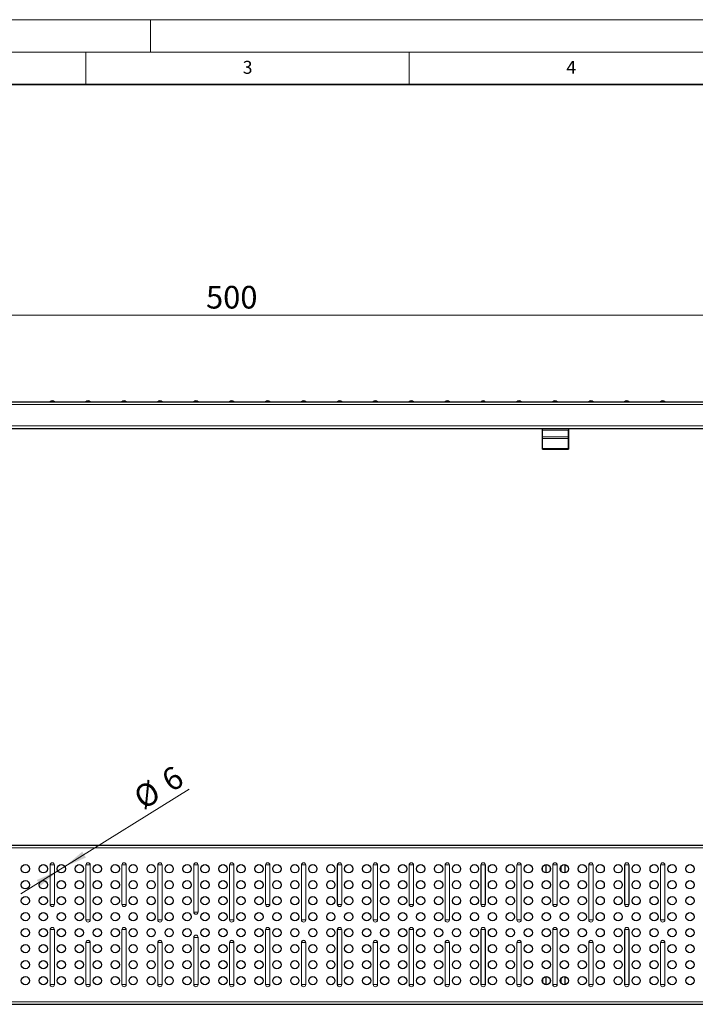
# Model space of a CAD drawing. Units: millimetres. Extents: x 0 to 420, y 0 to 297.
# Drawn here: x 105 to 209, y 145 to 297 of the extents above; entities that cross this region are included whole.
import ezdxf

# ---------------------------------------------------------------- set-up
doc = ezdxf.new("R2010")
doc.units = ezdxf.units.MM
doc.styles.add('SLDTEXTSTYLE0', font='TXT', dxfattribs={"width": 0.605})
doc.dimstyles.new('SLDDIMSTYLE0', dxfattribs={"dimtxt": 3.5, "dimasz": 3.5, "dimexe": 0, "dimexo": 0.0625, "dimgap": 0.875, "dimtad": 1, "dimlfac": 5, "dimrnd": 1e-09, "dimzin": 12, "dimdsep": 46, "dimtxsty": 'SLDTEXTSTYLE0', "dimsah": 1, "dimcen": 0.09, "dimadec": 0, "dimazin": 3, "dimtfac": 1, "dimtdec": 3, "dimtofl": 0, "dimtmove": 0, "dimatfit": 3, "dimfxl": 1, "dimfrac": 2, "dimtolj": 1, "dimtzin": 12, "dimarcsym": 0})
doc.dimstyles.new('SLDDIMSTYLE1', dxfattribs={"dimtxt": 3.5, "dimasz": 3.5, "dimexe": 0, "dimexo": 0.0625, "dimgap": 0.875, "dimtad": 1, "dimlfac": 5, "dimrnd": 1e-09, "dimzin": 12, "dimdsep": 46, "dimtxsty": 'SLDTEXTSTYLE0', "dimsah": 1, "dimcen": 0, "dimadec": 0, "dimazin": 3, "dimtfac": 1, "dimtdec": 3, "dimtmove": 0, "dimatfit": 3, "dimfxl": 1, "dimfrac": 2, "dimtolj": 1, "dimtzin": 12, "dimarcsym": 0})

# ---------------------------------------------------------------- blocks, each defined once
blk = doc.blocks.new('_D')
at = {"color": 7, "linetype": 'Continuous', "lineweight": 0}
for p, q in [((37.6, 238.18), (37.6, 252.34)), ((37.6, 251.34), (237.6, 251.34)), ((237.6, 238.18), (237.6, 252.34))]:
    blk.add_line(p, q, dxfattribs=at)
at = {"color": 7, "linetype": 'Continuous', "lineweight": 18}
for points in [[(37.6, 251.34), (41.1, 250.8), (41.1, 251.88)], [(237.6, 251.34), (234.1, 251.88), (234.1, 250.8)]]:
    blk.add_solid(points, dxfattribs=at)
at = {"color": 7, "linetype": 'Continuous', "lineweight": 18, "insert": (133.59, 255.85), "char_height": 3.5, "attachment_point": 1, "style": 'SLDTEXTSTYLE0'}
blk.add_mtext('500', dxfattribs=at)
blk = doc.blocks.new('_D_1')
at = {"color": 7, "linetype": 'Continuous', "lineweight": 0}
for p, q in [((111.77, 166.08), (131.01, 178.06)), ((111.77, 166.08), (110.69, 165.41)), ((110.69, 165.41), (104.98, 161.86))]:
    blk.add_line(p, q, dxfattribs=at)
at = {"color": 7, "linetype": 'Continuous', "lineweight": 18}
for points in [[(111.77, 166.08), (115.03, 167.48), (114.46, 168.39)], [(110.69, 165.41), (107.44, 164.02), (108.01, 163.11)]]:
    blk.add_solid(points, dxfattribs=at)
at = {"color": 7, "linetype": 'Continuous', "lineweight": 18, "char_height": 3.5, "attachment_point": 1, "rotation": 31.9025, "style": 'SLDTEXTSTYLE0'}
for s, insert in [('6', (126.36, 180.46)), ('%%c', (122.04, 177.76))]:
    blk.add_mtext(s, dxfattribs=dict(at, insert=insert))

msp = doc.modelspace()

# ---------------------------------------------------------------- linework, layer by layer
at = {"color": 7, "linetype": 'Continuous', "lineweight": 18}
for p, q in [((0, 297), (420, 297)), ((125, 292), (125, 297)), ((15, 292), (415, 292)), ((115, 292), (115, 287)), ((165, 292), (165, 287))]:
    msp.add_line(p, q, dxfattribs=at)
at = {"color": 7, "linetype": 'Continuous', "lineweight": 35}
msp.add_line((410, 287), (20, 287), dxfattribs=at)
at = {"color": 7, "linetype": 'Continuous', "lineweight": 25}
for p, q in [((37.6031, 237.9295), (237.6031, 237.9295)), ((37.6031, 233.8295), (237.6031, 233.8295)), ((185.6031, 233.7806), (185.6031, 233.8295)), ((185.6031, 233.5507), (185.6031, 233.7806)), ((185.6031, 232.5427), (185.6031, 233.5507)), ((189.6031, 233.8295), (189.6031, 230.9295)), ((189.6031, 233.7806), (189.6031, 233.8295)), ((189.6031, 233.7806), (189.6031, 233.5507)), ((189.6031, 232.5427), (189.6031, 233.5507)), ((185.6031, 232.2609), (185.6031, 232.5427)), ((185.6031, 230.7366), (185.6031, 232.2609)), ((189.6031, 232.2609), (189.6031, 232.5427)), ((189.6031, 230.7366), (189.6031, 232.2609)), ((185.6031, 230.6295), (185.6031, 230.7366)), ((185.6031, 230.6295), (189.6031, 230.6295)), ((189.6031, 230.9295), (189.6031, 230.6295)), ((189.6031, 230.6295), (189.6031, 230.7366)), ((189.6031, 230.6295), (189.6031, 230.6295)), ((37.6031, 169.3979), (237.6031, 169.3979)), ((185.6031, 165.4925), (185.6031, 166.0051)), ((186.1531, 165.1146), (186.1531, 166.383)), ((189.0531, 166.377), (189.0531, 165.1207)), ((185.6031, 148.7032), (185.6031, 148.1906)), ((186.1531, 147.8127), (186.1531, 149.0811)), ((189.0531, 149.0751), (189.0531, 147.8188)), ((37.6031, 144.7979), (237.6031, 144.7979))]:
    msp.add_line(p, q, dxfattribs=at)
at = {"color": 8, "linetype": 'Continuous', "lineweight": 18}
for p, q in [((37.6031, 237.5295), (237.6031, 237.5295)), ((109.4897, 237.9327), (110.1546, 237.9327)), ((115.0377, 237.9327), (115.7026, 237.9327)), ((120.5897, 237.9327), (121.2546, 237.9327)), ((126.1377, 237.9327), (126.8026, 237.9327)), ((131.6927, 237.9327), (132.3576, 237.9327)), ((132.3576, 237.9327), (132.3586, 237.9327)), ((137.2377, 237.9327), (137.9026, 237.9327)), ((142.7897, 237.9327), (143.4546, 237.9327)), ((148.3377, 237.9327), (149.0026, 237.9327)), ((153.8897, 237.9327), (154.5546, 237.9327)), ((159.4377, 237.9327), (160.1026, 237.9327)), ((164.9897, 237.9327), (165.6546, 237.9327)), ((170.5377, 237.9327), (171.2026, 237.9327)), ((176.0897, 237.9327), (176.7546, 237.9327)), ((181.6377, 237.9327), (182.3026, 237.9327)), ((187.1897, 237.9327), (187.8546, 237.9327)), ((192.7377, 237.9327), (193.4026, 237.9327)), ((198.2897, 237.9327), (198.9546, 237.9327)), ((203.8377, 237.9327), (204.5026, 237.9327)), ((37.6031, 234.2295), (237.6031, 234.2295)), ((185.6031, 233.7806), (189.6031, 233.7806)), ((189.6031, 233.5507), (185.6031, 233.5507)), ((185.6031, 232.5427), (189.6031, 232.5427)), ((185.6031, 232.2609), (189.6031, 232.2609)), ((185.6031, 230.7366), (189.6031, 230.7366)), ((189.6031, 230.9295), (189.6031, 230.9295)), ((37.6031, 168.9979), (237.6031, 168.9979)), ((109.4897, 166.3479), (109.4823, 166.3479)), ((109.4823, 160.2479), (109.4823, 166.3479)), ((110.1546, 166.3479), (109.4897, 166.3479)), ((109.4897, 166.3479), (109.4897, 160.2479)), ((110.1546, 160.2479), (110.1546, 166.3479)), ((110.1546, 166.3479), (110.162, 166.3479)), ((110.162, 166.3479), (110.162, 160.2479)), ((115.0377, 166.3479), (115.0303, 166.3479)), ((115.0303, 157.8479), (115.0303, 166.3479)), ((115.7026, 166.3479), (115.0377, 166.3479)), ((115.0377, 166.3479), (115.0377, 157.8479)), ((115.7026, 157.8479), (115.7026, 166.3479)), ((115.7026, 166.3479), (115.71, 166.3479)), ((115.71, 166.3479), (115.71, 157.8479)), ((120.5897, 166.3479), (120.5823, 166.3479)), ((120.5823, 160.2479), (120.5823, 166.3479)), ((121.2546, 166.3479), (120.5897, 166.3479)), ((120.5897, 166.3479), (120.5897, 160.2479)), ((121.2546, 160.2479), (121.2546, 166.3479)), ((121.2546, 166.3479), (121.262, 166.3479)), ((121.262, 166.3479), (121.262, 160.2479)), ((126.1377, 166.3479), (126.1303, 166.3479)), ((126.1303, 157.8479), (126.1303, 166.3479)), ((126.8026, 166.3479), (126.1377, 166.3479)), ((126.1377, 166.3479), (126.1377, 157.8479)), ((126.8026, 157.8479), (126.8026, 166.3479)), ((126.8026, 166.3479), (126.81, 166.3479)), ((126.81, 166.3479), (126.81, 157.8479)), ((131.6937, 166.3479), (131.6863, 166.3479)), ((131.6863, 159.0479), (131.6863, 166.3479)), ((132.3586, 166.3479), (131.6937, 166.3479)), ((131.6937, 166.3479), (131.6937, 159.0479)), ((132.3586, 159.0479), (132.3586, 166.3479)), ((132.3586, 166.3479), (132.366, 166.3479)), ((132.366, 166.3479), (132.366, 159.0479)), ((137.2377, 166.3479), (137.2303, 166.3479)), ((137.2303, 157.8479), (137.2303, 166.3479)), ((137.9026, 166.3479), (137.2377, 166.3479)), ((137.2377, 166.3479), (137.2377, 157.8479)), ((137.9026, 157.8479), (137.9026, 166.3479)), ((137.9026, 166.3479), (137.91, 166.3479)), ((137.91, 166.3479), (137.91, 157.8479)), ((142.7897, 166.3479), (142.7823, 166.3479)), ((142.7823, 160.2479), (142.7823, 166.3479)), ((143.4546, 166.3479), (142.7897, 166.3479)), ((142.7897, 166.3479), (142.7897, 160.2479)), ((143.4546, 160.2479), (143.4546, 166.3479)), ((143.4546, 166.3479), (143.462, 166.3479)), ((143.462, 166.3479), (143.462, 160.2479)), ((148.3377, 166.3479), (148.3303, 166.3479)), ((148.3303, 157.8479), (148.3303, 166.3479)), ((149.0026, 166.3479), (148.3377, 166.3479)), ((148.3377, 166.3479), (148.3377, 157.8479)), ((149.0026, 157.8479), (149.0026, 166.3479)), ((149.0026, 166.3479), (149.01, 166.3479)), ((149.01, 166.3479), (149.01, 157.8479)), ((153.8897, 166.3479), (153.8823, 166.3479)), ((153.8823, 160.2479), (153.8823, 166.3479)), ((154.5546, 166.3479), (153.8897, 166.3479)), ((153.8897, 166.3479), (153.8897, 160.2479)), ((154.5546, 160.2479), (154.5546, 166.3479)), ((154.5546, 166.3479), (154.562, 166.3479)), ((154.562, 166.3479), (154.562, 160.2479)), ((159.4377, 166.3479), (159.4303, 166.3479)), ((159.4303, 157.8479), (159.4303, 166.3479)), ((160.1026, 166.3479), (159.4377, 166.3479)), ((159.4377, 166.3479), (159.4377, 157.8479)), ((160.1026, 157.8479), (160.1026, 166.3479)), ((160.1026, 166.3479), (160.11, 166.3479)), ((160.11, 166.3479), (160.11, 157.8479)), ((164.9897, 166.3479), (164.9823, 166.3479)), ((164.9823, 160.2479), (164.9823, 166.3479)), ((165.6546, 166.3479), (164.9897, 166.3479)), ((164.9897, 166.3479), (164.9897, 160.2479)), ((165.6546, 160.2479), (165.6546, 166.3479)), ((165.6546, 166.3479), (165.662, 166.3479)), ((165.662, 166.3479), (165.662, 160.2479)), ((170.5377, 166.3479), (170.5303, 166.3479)), ((170.5303, 157.8479), (170.5303, 166.3479)), ((171.2026, 166.3479), (170.5377, 166.3479)), ((170.5377, 166.3479), (170.5377, 157.8479)), ((171.2026, 157.8479), (171.2026, 166.3479)), ((171.2026, 166.3479), (171.21, 166.3479)), ((171.21, 166.3479), (171.21, 157.8479)), ((176.0897, 166.3479), (176.0823, 166.3479)), ((176.0823, 160.2479), (176.0823, 166.3479)), ((176.7546, 166.3479), (176.0897, 166.3479)), ((176.0897, 166.3479), (176.0897, 160.2479)), ((176.7546, 160.2479), (176.7546, 166.3479)), ((176.7546, 166.3479), (176.762, 166.3479)), ((176.762, 166.3479), (176.762, 160.2479)), ((181.6377, 166.3479), (181.6303, 166.3479)), ((181.6303, 157.8479), (181.6303, 166.3479)), ((182.3026, 166.3479), (181.6377, 166.3479)), ((181.6377, 166.3479), (181.6377, 157.8479)), ((182.3026, 157.8479), (182.3026, 166.3479)), ((182.3026, 166.3479), (182.31, 166.3479)), ((182.31, 166.3479), (182.31, 157.8479)), ((186.7531, 166.0307), (186.7531, 165.4669)), ((187.1897, 166.3479), (187.1823, 166.3479)), ((187.1823, 160.2479), (187.1823, 166.3479)), ((187.8546, 166.3479), (187.1897, 166.3479)), ((187.1897, 166.3479), (187.1897, 160.2479)), ((187.8546, 160.2479), (187.8546, 166.3479)), ((187.8546, 166.3479), (187.862, 166.3479)), ((187.862, 166.3479), (187.862, 160.2479)), ((188.4531, 165.3665), (188.4531, 166.1311)), ((192.7377, 166.3479), (192.7303, 166.3479)), ((192.7303, 157.8479), (192.7303, 166.3479)), ((193.4026, 166.3479), (192.7377, 166.3479)), ((192.7377, 166.3479), (192.7377, 157.8479)), ((193.4026, 157.8479), (193.4026, 166.3479)), ((193.4026, 166.3479), (193.41, 166.3479)), ((193.41, 166.3479), (193.41, 157.8479)), ((198.2897, 166.3479), (198.2823, 166.3479)), ((198.2823, 160.2479), (198.2823, 166.3479)), ((198.9546, 166.3479), (198.2897, 166.3479)), ((198.2897, 166.3479), (198.2897, 160.2479)), ((198.9546, 160.2479), (198.9546, 166.3479)), ((198.9546, 166.3479), (198.962, 166.3479)), ((198.962, 166.3479), (198.962, 160.2479)), ((203.8377, 166.3479), (203.8303, 166.3479)), ((203.8303, 157.8479), (203.8303, 166.3479)), ((204.5026, 166.3479), (203.8377, 166.3479)), ((203.8377, 166.3479), (203.8377, 157.8479)), ((204.5026, 157.8479), (204.5026, 166.3479)), ((204.5026, 166.3479), (204.51, 166.3479)), ((204.51, 166.3479), (204.51, 157.8479)), ((109.4823, 160.2479), (109.4897, 160.2479)), ((110.1546, 160.2479), (109.4897, 160.2479)), ((110.162, 160.2479), (110.1546, 160.2479)), ((120.5823, 160.2479), (120.5897, 160.2479)), ((121.2546, 160.2479), (120.5897, 160.2479)), ((121.262, 160.2479), (121.2546, 160.2479)), ((142.7823, 160.2479), (142.7897, 160.2479)), ((143.4546, 160.2479), (142.7897, 160.2479)), ((143.462, 160.2479), (143.4546, 160.2479)), ((153.8823, 160.2479), (153.8897, 160.2479)), ((154.5546, 160.2479), (153.8897, 160.2479)), ((154.562, 160.2479), (154.5546, 160.2479)), ((164.9823, 160.2479), (164.9897, 160.2479)), ((165.6546, 160.2479), (164.9897, 160.2479)), ((165.662, 160.2479), (165.6546, 160.2479)), ((176.0823, 160.2479), (176.0897, 160.2479)), ((176.7546, 160.2479), (176.0897, 160.2479)), ((176.762, 160.2479), (176.7546, 160.2479)), ((187.1823, 160.2479), (187.1897, 160.2479)), ((187.8546, 160.2479), (187.1897, 160.2479)), ((187.862, 160.2479), (187.8546, 160.2479)), ((198.2823, 160.2479), (198.2897, 160.2479)), ((198.9546, 160.2479), (198.2897, 160.2479)), ((198.962, 160.2479), (198.9546, 160.2479)), ((131.6863, 159.0479), (131.6937, 159.0479)), ((132.3586, 159.0479), (131.6937, 159.0479)), ((132.366, 159.0479), (132.3586, 159.0479)), ((115.0303, 157.8479), (115.0377, 157.8479)), ((115.7026, 157.8479), (115.0377, 157.8479)), ((115.71, 157.8479), (115.7026, 157.8479)), ((126.1303, 157.8479), (126.1377, 157.8479)), ((126.8026, 157.8479), (126.1377, 157.8479)), ((126.81, 157.8479), (126.8026, 157.8479)), ((137.2303, 157.8479), (137.2377, 157.8479)), ((137.9026, 157.8479), (137.2377, 157.8479)), ((137.91, 157.8479), (137.9026, 157.8479)), ((148.3303, 157.8479), (148.3377, 157.8479)), ((149.0026, 157.8479), (148.3377, 157.8479)), ((149.01, 157.8479), (149.0026, 157.8479)), ((159.4303, 157.8479), (159.4377, 157.8479)), ((160.1026, 157.8479), (159.4377, 157.8479)), ((160.11, 157.8479), (160.1026, 157.8479)), ((170.5303, 157.8479), (170.5377, 157.8479)), ((171.2026, 157.8479), (170.5377, 157.8479)), ((171.21, 157.8479), (171.2026, 157.8479)), ((181.6303, 157.8479), (181.6377, 157.8479)), ((182.3026, 157.8479), (181.6377, 157.8479)), ((182.31, 157.8479), (182.3026, 157.8479)), ((192.7303, 157.8479), (192.7377, 157.8479)), ((193.4026, 157.8479), (192.7377, 157.8479)), ((193.41, 157.8479), (193.4026, 157.8479)), ((203.8303, 157.8479), (203.8377, 157.8479)), ((204.5026, 157.8479), (203.8377, 157.8479)), ((204.51, 157.8479), (204.5026, 157.8479)), ((109.4897, 156.3479), (109.4823, 156.3479)), ((109.4823, 147.8479), (109.4823, 156.3479)), ((110.1546, 156.3479), (109.4897, 156.3479)), ((109.4897, 156.3479), (109.4897, 147.8479)), ((110.1546, 147.8479), (110.1546, 156.3479)), ((110.1546, 156.3479), (110.162, 156.3479)), ((110.162, 156.3479), (110.162, 147.8479)), ((120.5897, 156.3479), (120.5823, 156.3479)), ((120.5823, 147.8479), (120.5823, 156.3479)), ((121.2546, 156.3479), (120.5897, 156.3479)), ((120.5897, 156.3479), (120.5897, 147.8479)), ((121.2546, 147.8479), (121.2546, 156.3479)), ((121.2546, 156.3479), (121.262, 156.3479)), ((121.262, 156.3479), (121.262, 147.8479)), ((142.7897, 156.3479), (142.7823, 156.3479)), ((142.7823, 147.8479), (142.7823, 156.3479)), ((143.4546, 156.3479), (142.7897, 156.3479)), ((142.7897, 156.3479), (142.7897, 147.8479)), ((143.4546, 147.8479), (143.4546, 156.3479)), ((143.4546, 156.3479), (143.462, 156.3479)), ((143.462, 156.3479), (143.462, 147.8479)), ((153.8897, 156.3479), (153.8823, 156.3479)), ((153.8823, 147.8479), (153.8823, 156.3479)), ((154.5546, 156.3479), (153.8897, 156.3479)), ((153.8897, 156.3479), (153.8897, 147.8479)), ((154.5546, 147.8479), (154.5546, 156.3479)), ((154.5546, 156.3479), (154.562, 156.3479)), ((154.562, 156.3479), (154.562, 147.8479)), ((164.9897, 156.3479), (164.9823, 156.3479)), ((164.9823, 147.8479), (164.9823, 156.3479)), ((165.6546, 156.3479), (164.9897, 156.3479)), ((164.9897, 156.3479), (164.9897, 147.8479)), ((165.6546, 147.8479), (165.6546, 156.3479)), ((165.6546, 156.3479), (165.662, 156.3479)), ((165.662, 156.3479), (165.662, 147.8479)), ((176.0897, 156.3479), (176.0823, 156.3479)), ((176.0823, 147.8479), (176.0823, 156.3479)), ((176.7546, 156.3479), (176.0897, 156.3479)), ((176.0897, 156.3479), (176.0897, 147.8479)), ((176.7546, 147.8479), (176.7546, 156.3479)), ((176.7546, 156.3479), (176.762, 156.3479)), ((176.762, 156.3479), (176.762, 147.8479)), ((187.1897, 156.3479), (187.1823, 156.3479)), ((187.1823, 147.8479), (187.1823, 156.3479)), ((187.8546, 156.3479), (187.1897, 156.3479)), ((187.1897, 156.3479), (187.1897, 147.8479)), ((187.8546, 147.8479), (187.8546, 156.3479)), ((187.8546, 156.3479), (187.862, 156.3479)), ((187.862, 156.3479), (187.862, 147.8479)), ((198.2897, 156.3479), (198.2823, 156.3479)), ((198.2823, 147.8479), (198.2823, 156.3479)), ((198.9546, 156.3479), (198.2897, 156.3479)), ((198.2897, 156.3479), (198.2897, 147.8479)), ((198.9546, 147.8479), (198.9546, 156.3479)), ((198.9546, 156.3479), (198.962, 156.3479)), ((198.962, 156.3479), (198.962, 147.8479)), ((115.0377, 154.3479), (115.0303, 154.3479)), ((115.0303, 147.8479), (115.0303, 154.3479)), ((115.7026, 154.3479), (115.0377, 154.3479)), ((115.0377, 154.3479), (115.0377, 147.8479)), ((115.7026, 147.8479), (115.7026, 154.3479)), ((115.7026, 154.3479), (115.71, 154.3479)), ((115.71, 154.3479), (115.71, 147.8479)), ((126.1377, 154.3479), (126.1303, 154.3479)), ((126.1303, 147.8479), (126.1303, 154.3479)), ((126.8026, 154.3479), (126.1377, 154.3479)), ((126.1377, 154.3479), (126.1377, 147.8479)), ((126.8026, 147.8479), (126.8026, 154.3479)), ((126.8026, 154.3479), (126.81, 154.3479)), ((126.81, 154.3479), (126.81, 147.8479)), ((131.6927, 155.1479), (131.6853, 155.1479)), ((131.6853, 147.8479), (131.6853, 155.1479)), ((132.3576, 155.1479), (131.6927, 155.1479)), ((131.6927, 155.1479), (131.6927, 147.8479)), ((132.3576, 147.8479), (132.3576, 155.1479)), ((132.3576, 155.1479), (132.365, 155.1479)), ((132.365, 155.1479), (132.365, 147.8479)), ((137.2377, 154.3479), (137.2303, 154.3479)), ((137.2303, 147.8479), (137.2303, 154.3479)), ((137.9026, 154.3479), (137.2377, 154.3479)), ((137.2377, 154.3479), (137.2377, 147.8479)), ((137.9026, 147.8479), (137.9026, 154.3479)), ((137.9026, 154.3479), (137.91, 154.3479)), ((137.91, 154.3479), (137.91, 147.8479)), ((148.3377, 154.3479), (148.3303, 154.3479)), ((148.3303, 147.8479), (148.3303, 154.3479)), ((149.0026, 154.3479), (148.3377, 154.3479)), ((148.3377, 154.3479), (148.3377, 147.8479)), ((149.0026, 147.8479), (149.0026, 154.3479)), ((149.0026, 154.3479), (149.01, 154.3479)), ((149.01, 154.3479), (149.01, 147.8479)), ((159.4377, 154.3479), (159.4303, 154.3479)), ((159.4303, 147.8479), (159.4303, 154.3479)), ((160.1026, 154.3479), (159.4377, 154.3479)), ((159.4377, 154.3479), (159.4377, 147.8479)), ((160.1026, 147.8479), (160.1026, 154.3479)), ((160.1026, 154.3479), (160.11, 154.3479)), ((160.11, 154.3479), (160.11, 147.8479)), ((170.5377, 154.3479), (170.5303, 154.3479)), ((170.5303, 147.8479), (170.5303, 154.3479)), ((171.2026, 154.3479), (170.5377, 154.3479)), ((170.5377, 154.3479), (170.5377, 147.8479)), ((171.2026, 147.8479), (171.2026, 154.3479)), ((171.2026, 154.3479), (171.21, 154.3479)), ((171.21, 154.3479), (171.21, 147.8479)), ((181.6377, 154.3479), (181.6303, 154.3479)), ((181.6303, 147.8479), (181.6303, 154.3479)), ((182.3026, 154.3479), (181.6377, 154.3479)), ((181.6377, 154.3479), (181.6377, 147.8479)), ((182.3026, 147.8479), (182.3026, 154.3479)), ((182.3026, 154.3479), (182.31, 154.3479)), ((182.31, 154.3479), (182.31, 147.8479)), ((192.7377, 154.3479), (192.7303, 154.3479)), ((192.7303, 147.8479), (192.7303, 154.3479)), ((193.4026, 154.3479), (192.7377, 154.3479)), ((192.7377, 154.3479), (192.7377, 147.8479)), ((193.4026, 147.8479), (193.4026, 154.3479)), ((193.4026, 154.3479), (193.41, 154.3479)), ((193.41, 154.3479), (193.41, 147.8479)), ((203.8377, 154.3479), (203.8303, 154.3479)), ((203.8303, 147.8479), (203.8303, 154.3479)), ((204.5026, 154.3479), (203.8377, 154.3479)), ((203.8377, 154.3479), (203.8377, 147.8479)), ((204.5026, 147.8479), (204.5026, 154.3479)), ((204.5026, 154.3479), (204.51, 154.3479)), ((204.51, 154.3479), (204.51, 147.8479)), ((109.4823, 147.8479), (109.4897, 147.8479)), ((110.1546, 147.8479), (109.4897, 147.8479)), ((110.162, 147.8479), (110.1546, 147.8479)), ((115.0303, 147.8479), (115.0377, 147.8479)), ((115.7026, 147.8479), (115.0377, 147.8479)), ((115.71, 147.8479), (115.7026, 147.8479)), ((120.5823, 147.8479), (120.5897, 147.8479)), ((121.2546, 147.8479), (120.5897, 147.8479)), ((121.262, 147.8479), (121.2546, 147.8479)), ((126.1303, 147.8479), (126.1377, 147.8479)), ((126.8026, 147.8479), (126.1377, 147.8479)), ((126.81, 147.8479), (126.8026, 147.8479)), ((131.6853, 147.8479), (131.6927, 147.8479)), ((132.3576, 147.8479), (131.6927, 147.8479)), ((132.365, 147.8479), (132.3576, 147.8479)), ((137.2303, 147.8479), (137.2377, 147.8479)), ((137.9026, 147.8479), (137.2377, 147.8479)), ((137.91, 147.8479), (137.9026, 147.8479)), ((142.7823, 147.8479), (142.7897, 147.8479)), ((143.4546, 147.8479), (142.7897, 147.8479)), ((143.462, 147.8479), (143.4546, 147.8479)), ((148.3303, 147.8479), (148.3377, 147.8479)), ((149.0026, 147.8479), (148.3377, 147.8479)), ((149.01, 147.8479), (149.0026, 147.8479)), ((153.8823, 147.8479), (153.8897, 147.8479)), ((154.5546, 147.8479), (153.8897, 147.8479)), ((154.562, 147.8479), (154.5546, 147.8479)), ((159.4303, 147.8479), (159.4377, 147.8479)), ((160.1026, 147.8479), (159.4377, 147.8479)), ((160.11, 147.8479), (160.1026, 147.8479)), ((164.9823, 147.8479), (164.9897, 147.8479)), ((165.6546, 147.8479), (164.9897, 147.8479)), ((165.662, 147.8479), (165.6546, 147.8479)), ((170.5303, 147.8479), (170.5377, 147.8479)), ((171.2026, 147.8479), (170.5377, 147.8479)), ((171.21, 147.8479), (171.2026, 147.8479)), ((176.0823, 147.8479), (176.0897, 147.8479)), ((176.7546, 147.8479), (176.0897, 147.8479)), ((176.762, 147.8479), (176.7546, 147.8479)), ((181.6303, 147.8479), (181.6377, 147.8479)), ((182.3026, 147.8479), (181.6377, 147.8479)), ((182.31, 147.8479), (182.3026, 147.8479)), ((186.7531, 148.7288), (186.7531, 148.165)), ((187.1823, 147.8479), (187.1897, 147.8479)), ((187.8546, 147.8479), (187.1897, 147.8479)), ((187.862, 147.8479), (187.8546, 147.8479)), ((188.4531, 148.0646), (188.4531, 148.8292)), ((192.7303, 147.8479), (192.7377, 147.8479)), ((193.4026, 147.8479), (192.7377, 147.8479)), ((193.41, 147.8479), (193.4026, 147.8479)), ((198.2823, 147.8479), (198.2897, 147.8479)), ((198.9546, 147.8479), (198.2897, 147.8479)), ((198.962, 147.8479), (198.9546, 147.8479)), ((203.8303, 147.8479), (203.8377, 147.8479)), ((204.5026, 147.8479), (203.8377, 147.8479)), ((204.51, 147.8479), (204.5026, 147.8479)), ((37.6031, 145.1979), (237.6031, 145.1979))]:
    msp.add_line(p, q, dxfattribs=at)
at = {"color": 7, "linetype": 'Continuous', "lineweight": 25}
for centre in [(105.6801, 165.7488), (108.4561, 165.7488), (111.2321, 165.7488), (114.0081, 165.7488), (116.7841, 165.7488), (119.5601, 165.7488), (122.3361, 165.7488), (125.1121, 165.7488), (127.8881, 165.7488), (130.6641, 165.7488), (133.4401, 165.7488), (136.2161, 165.7488), (138.9921, 165.7488), (141.7681, 165.7488), (144.5441, 165.7488), (147.3201, 165.7488), (150.0961, 165.7488), (152.8721, 165.7488), (155.6481, 165.7488), (158.4241, 165.7488), (161.2001, 165.7488), (163.9761, 165.7488), (166.7521, 165.7488), (169.5281, 165.7488), (172.3041, 165.7488), (175.0801, 165.7488), (177.8561, 165.7488), (180.6321, 165.7488), (183.4081, 165.7488), (186.1841, 165.7488), (188.9601, 165.7488), (191.7361, 165.7488), (194.5121, 165.7488), (197.2881, 165.7488), (200.0641, 165.7488), (202.8401, 165.7488), (205.6161, 165.7488), (208.3921, 165.7488), (105.6801, 163.2771), (108.4561, 163.2771), (111.2321, 163.2771), (114.0081, 163.2771), (116.7841, 163.2771), (119.5601, 163.2771), (122.3361, 163.2771), (125.1121, 163.2771), (127.8881, 163.2771), (130.6641, 163.2771), (133.4401, 163.2771), (136.2161, 163.2771), (138.9921, 163.2771), (141.7681, 163.2771), (144.5441, 163.2771), (147.3201, 163.2771), (150.0961, 163.2771), (152.8721, 163.2771), (155.6481, 163.2771), (158.4241, 163.2771), (161.2001, 163.2771), (163.9761, 163.2771), (166.7521, 163.2771), (169.5281, 163.2771), (172.3041, 163.2771), (175.0801, 163.2771), (177.8561, 163.2771), (180.6321, 163.2771), (183.4081, 163.2771), (186.1841, 163.2771), (188.9601, 163.2771), (191.7361, 163.2771), (194.5121, 163.2771), (197.2881, 163.2771), (200.0641, 163.2771), (202.8401, 163.2771), (205.6161, 163.2771), (208.3921, 163.2771), (105.6801, 160.8054), (108.4561, 160.8054), (111.2321, 160.8054), (114.0081, 160.8054), (116.7841, 160.8054), (119.5601, 160.8054), (122.3361, 160.8054), (125.1121, 160.8054), (127.8881, 160.8054), (130.6641, 160.8054), (133.4401, 160.8054), (136.2161, 160.8054), (138.9921, 160.8054), (141.7681, 160.8054), (144.5441, 160.8054), (147.3201, 160.8054), (150.0961, 160.8054), (152.8721, 160.8054), (155.6481, 160.8054), (158.4241, 160.8054), (161.2001, 160.8054), (163.9761, 160.8054), (166.7521, 160.8054), (169.5281, 160.8054), (172.3041, 160.8054), (175.0801, 160.8054), (177.8561, 160.8054), (180.6321, 160.8054), (183.4081, 160.8054), (186.1841, 160.8054), (188.9601, 160.8054), (191.7361, 160.8054), (194.5121, 160.8054), (197.2881, 160.8054), (200.0641, 160.8054), (202.8401, 160.8054), (205.6161, 160.8054), (208.3921, 160.8054), (105.6801, 158.3337), (108.4561, 158.3337), (111.2321, 158.3337), (114.0081, 158.3337), (116.7841, 158.3337), (119.5601, 158.3337), (122.3361, 158.3337), (125.1121, 158.3337), (127.8881, 158.3337), (130.6641, 158.3337), (133.4401, 158.3337), (136.2161, 158.3337), (138.9921, 158.3337), (141.7681, 158.3337), (144.5441, 158.3337), (147.3201, 158.3337), (150.0961, 158.3337), (152.8721, 158.3337), (155.6481, 158.3337), (158.4241, 158.3337), (161.2001, 158.3337), (163.9761, 158.3337), (166.7521, 158.3337), (169.5281, 158.3337), (172.3041, 158.3337), (175.0801, 158.3337), (177.8561, 158.3337), (180.6321, 158.3337), (183.4081, 158.3337), (186.1841, 158.3337), (188.9601, 158.3337), (191.7361, 158.3337), (194.5121, 158.3337), (197.2881, 158.3337), (200.0641, 158.3337), (202.8401, 158.3337), (205.6161, 158.3337), (208.3921, 158.3337), (105.6801, 155.862), (108.4561, 155.862), (111.2321, 155.862), (114.0081, 155.862), (116.7841, 155.862), (119.5601, 155.862), (122.3361, 155.862), (125.1121, 155.862), (127.8881, 155.862), (130.6641, 155.862), (133.4401, 155.862), (136.2161, 155.862), (138.9921, 155.862), (141.7681, 155.862), (144.5441, 155.862), (147.3201, 155.862), (150.0961, 155.862), (152.8721, 155.862), (155.6481, 155.862), (158.4241, 155.862), (161.2001, 155.862), (163.9761, 155.862), (166.7521, 155.862), (169.5281, 155.862), (172.3041, 155.862), (175.0801, 155.862), (177.8561, 155.862), (180.6321, 155.862), (183.4081, 155.862), (186.1841, 155.862), (188.9601, 155.862), (191.7361, 155.862), (194.5121, 155.862), (197.2881, 155.862), (200.0641, 155.862), (202.8401, 155.862), (205.6161, 155.862), (208.3921, 155.862), (105.6801, 153.3903), (108.4561, 153.3903), (111.2321, 153.3903), (114.0081, 153.3903), (116.7841, 153.3903), (119.5601, 153.3903), (122.3361, 153.3903), (125.1121, 153.3903), (127.8881, 153.3903), (130.6641, 153.3903), (133.4401, 153.3903), (136.2161, 153.3903), (138.9921, 153.3903), (141.7681, 153.3903), (144.5441, 153.3903), (147.3201, 153.3903), (150.0961, 153.3903), (152.8721, 153.3903), (155.6481, 153.3903), (158.4241, 153.3903), (161.2001, 153.3903), (163.9761, 153.3903), (166.7521, 153.3903), (169.5281, 153.3903), (172.3041, 153.3903), (175.0801, 153.3903), (177.8561, 153.3903), (180.6321, 153.3903), (183.4081, 153.3903), (186.1841, 153.3903), (188.9601, 153.3903), (191.7361, 153.3903), (194.5121, 153.3903), (197.2881, 153.3903), (200.0641, 153.3903), (202.8401, 153.3903), (205.6161, 153.3903), (208.3921, 153.3903), (105.6801, 150.9186), (108.4561, 150.9186), (111.2321, 150.9186), (114.0081, 150.9186), (116.7841, 150.9186), (119.5601, 150.9186), (122.3361, 150.9186), (125.1121, 150.9186), (127.8881, 150.9186), (130.6641, 150.9186), (133.4401, 150.9186), (136.2161, 150.9186), (138.9921, 150.9186), (141.7681, 150.9186), (144.5441, 150.9186), (147.3201, 150.9186), (150.0961, 150.9186), (152.8721, 150.9186), (155.6481, 150.9186), (158.4241, 150.9186), (161.2001, 150.9186), (163.9761, 150.9186), (166.7521, 150.9186), (169.5281, 150.9186), (172.3041, 150.9186), (175.0801, 150.9186), (177.8561, 150.9186), (180.6321, 150.9186), (183.4081, 150.9186), (186.1841, 150.9186), (188.9601, 150.9186), (191.7361, 150.9186), (194.5121, 150.9186), (197.2881, 150.9186), (200.0641, 150.9186), (202.8401, 150.9186), (205.6161, 150.9186), (208.3921, 150.9186), (105.6801, 148.4469), (108.4561, 148.4469), (111.2321, 148.4469), (114.0081, 148.4469), (116.7841, 148.4469), (119.5601, 148.4469), (122.3361, 148.4469), (125.1121, 148.4469), (127.8881, 148.4469), (130.6641, 148.4469), (133.4401, 148.4469), (136.2161, 148.4469), (138.9921, 148.4469), (141.7681, 148.4469), (144.5441, 148.4469), (147.3201, 148.4469), (150.0961, 148.4469), (152.8721, 148.4469), (155.6481, 148.4469), (158.4241, 148.4469), (161.2001, 148.4469), (163.9761, 148.4469), (166.7521, 148.4469), (169.5281, 148.4469), (172.3041, 148.4469), (175.0801, 148.4469), (177.8561, 148.4469), (180.6321, 148.4469), (183.4081, 148.4469), (186.1841, 148.4469), (188.9601, 148.4469), (191.7361, 148.4469), (194.5121, 148.4469), (197.2881, 148.4469), (200.0641, 148.4469), (202.8401, 148.4469), (205.6161, 148.4469), (208.3921, 148.4469)]:
    msp.add_circle(centre, 0.635, dxfattribs=at)
for centre, radius, start, end in [((109.4823, 237.9395), 0.01, 270, 317.630201), ((109.8221, 237.6295), 0.45, 42.369799, 137.630201), ((110.162, 237.9395), 0.01, 222.369799, 270), ((115.0303, 237.9395), 0.01, 270, 317.630201), ((115.3701, 237.6295), 0.45, 42.369799, 137.630201), ((115.71, 237.9395), 0.01, 222.369799, 270), ((120.5823, 237.9395), 0.01, 270, 317.630201), ((120.9221, 237.6295), 0.45, 42.369799, 137.630201), ((121.262, 237.9395), 0.01, 222.369799, 270), ((126.1303, 237.9395), 0.01, 270, 317.630201), ((126.4701, 237.6295), 0.45, 42.369799, 137.630201), ((126.81, 237.9395), 0.01, 222.369799, 270), ((131.6853, 237.9395), 0.01, 270, 317.630201), ((132.0251, 237.6295), 0.45, 42.369799, 137.630201), ((132.0261, 237.6295), 0.45, 42.369799, 90), ((132.365, 237.9395), 0.01, 222.369799, 270), ((132.366, 237.9395), 0.01, 222.369799, 270), ((137.2303, 237.9395), 0.01, 270, 317.630201), ((137.5701, 237.6295), 0.45, 42.369799, 137.630201), ((137.91, 237.9395), 0.01, 222.369799, 270), ((142.7823, 237.9395), 0.01, 270, 317.630201), ((143.1221, 237.6295), 0.45, 42.369799, 137.630201), ((143.462, 237.9395), 0.01, 222.369799, 270), ((148.3303, 237.9395), 0.01, 270, 317.630201), ((148.6701, 237.6295), 0.45, 42.369799, 137.630201), ((149.01, 237.9395), 0.01, 222.369799, 270), ((153.8823, 237.9395), 0.01, 270, 317.630201), ((154.2221, 237.6295), 0.45, 42.369799, 137.630201), ((154.562, 237.9395), 0.01, 222.369799, 270), ((159.4303, 237.9395), 0.01, 270, 317.630201), ((159.7701, 237.6295), 0.45, 42.369799, 137.630201), ((160.11, 237.9395), 0.01, 222.369799, 270), ((164.9823, 237.9395), 0.01, 270, 317.630201), ((165.3221, 237.6295), 0.45, 42.369799, 137.630201), ((165.662, 237.9395), 0.01, 222.369799, 270), ((170.5303, 237.9395), 0.01, 270, 317.630201), ((170.8701, 237.6295), 0.45, 42.369799, 137.630201), ((171.21, 237.9395), 0.01, 222.369799, 270), ((176.0823, 237.9395), 0.01, 270, 317.630201), ((176.4221, 237.6295), 0.45, 42.369799, 137.630201), ((176.762, 237.9395), 0.01, 222.369799, 270), ((181.6303, 237.9395), 0.01, 270, 317.630201), ((181.9701, 237.6295), 0.45, 42.369799, 137.630201), ((182.31, 237.9395), 0.01, 222.369799, 270), ((187.1823, 237.9395), 0.01, 270, 317.630201), ((187.5221, 237.6295), 0.45, 42.369799, 137.630201), ((187.862, 237.9395), 0.01, 222.369799, 270), ((192.7303, 237.9395), 0.01, 270, 317.630201), ((193.0701, 237.6295), 0.45, 42.369799, 137.630201), ((193.41, 237.9395), 0.01, 222.369799, 270), ((198.2823, 237.9395), 0.01, 270, 317.630201), ((198.6221, 237.6295), 0.45, 42.369799, 137.630201), ((198.962, 237.9395), 0.01, 222.369799, 270), ((203.8303, 237.9395), 0.01, 270, 317.630201), ((204.1701, 237.6295), 0.45, 42.369799, 137.630201), ((204.51, 237.9395), 0.01, 222.369799, 270)]:
    msp.add_arc(centre, radius, start, end, dxfattribs=at)
at = {"color": 8, "linetype": 'Continuous', "lineweight": 18}
for centre, radius, start, end in [((109.8221, 166.3479), 0.3399, 0, 180), ((109.8221, 166.3479), 0.3325, 0, 180), ((115.3701, 166.3479), 0.3399, 0, 180), ((115.3701, 166.3479), 0.3325, 0, 180), ((120.9221, 166.3479), 0.3399, 0, 180), ((120.9221, 166.3479), 0.3325, 0, 180), ((126.4701, 166.3479), 0.3399, 0, 180), ((126.4701, 166.3479), 0.3325, 0, 180), ((132.0261, 166.3479), 0.3399, 0, 180), ((132.0261, 166.3479), 0.3325, 0, 180), ((137.5701, 166.3479), 0.3399, 0, 180), ((137.5701, 166.3479), 0.3325, 0, 180), ((143.1221, 166.3479), 0.3399, 0, 180), ((143.1221, 166.3479), 0.3325, 0, 180), ((148.6701, 166.3479), 0.3399, 0, 180), ((148.6701, 166.3479), 0.3325, 0, 180), ((154.2221, 166.3479), 0.3399, 0, 180), ((154.2221, 166.3479), 0.3325, 0, 180), ((159.7701, 166.3479), 0.3399, 0, 180), ((159.7701, 166.3479), 0.3325, 0, 180), ((165.3221, 166.3479), 0.3399, 0, 180), ((165.3221, 166.3479), 0.3325, 0, 180), ((170.8701, 166.3479), 0.3399, 0, 180), ((170.8701, 166.3479), 0.3325, 0, 180), ((176.4221, 166.3479), 0.3399, 0, 180), ((176.4221, 166.3479), 0.3325, 0, 180), ((181.9701, 166.3479), 0.3399, 0, 180), ((181.9701, 166.3479), 0.3325, 0, 180), ((187.5221, 166.3479), 0.3399, 0, 180), ((187.5221, 166.3479), 0.3325, 0, 180), ((193.0701, 166.3479), 0.3399, 0, 180), ((193.0701, 166.3479), 0.3325, 0, 180), ((198.6221, 166.3479), 0.3399, 0, 180), ((198.6221, 166.3479), 0.3325, 0, 180), ((204.1701, 166.3479), 0.3399, 0, 180), ((204.1701, 166.3479), 0.3325, 0, 180), ((109.8221, 160.2479), 0.3399, 180, 0), ((109.8221, 160.2479), 0.3325, 180, 0), ((120.9221, 160.2479), 0.3399, 180, 0), ((120.9221, 160.2479), 0.3325, 180, 0), ((143.1221, 160.2479), 0.3399, 180, 0), ((143.1221, 160.2479), 0.3325, 180, 0), ((154.2221, 160.2479), 0.3399, 180, 0), ((154.2221, 160.2479), 0.3325, 180, 0), ((165.3221, 160.2479), 0.3399, 180, 0), ((165.3221, 160.2479), 0.3325, 180, 0), ((176.4221, 160.2479), 0.3399, 180, 0), ((176.4221, 160.2479), 0.3325, 180, 0), ((187.5221, 160.2479), 0.3399, 180, 0), ((187.5221, 160.2479), 0.3325, 180, 0), ((198.6221, 160.2479), 0.3399, 180, 0), ((198.6221, 160.2479), 0.3325, 180, 0), ((132.0261, 159.0479), 0.3399, 180, 0), ((132.0261, 159.0479), 0.3325, 180, 0), ((115.3701, 157.8479), 0.3399, 180, 0), ((115.3701, 157.8479), 0.3325, 180, 0), ((126.4701, 157.8479), 0.3399, 180, 0), ((126.4701, 157.8479), 0.3325, 180, 0), ((137.5701, 157.8479), 0.3399, 180, 0), ((137.5701, 157.8479), 0.3325, 180, 0), ((148.6701, 157.8479), 0.3399, 180, 0), ((148.6701, 157.8479), 0.3325, 180, 0), ((159.7701, 157.8479), 0.3399, 180, 0), ((159.7701, 157.8479), 0.3325, 180, 0), ((170.8701, 157.8479), 0.3399, 180, 0), ((170.8701, 157.8479), 0.3325, 180, 0), ((181.9701, 157.8479), 0.3399, 180, 0), ((181.9701, 157.8479), 0.3325, 180, 0), ((193.0701, 157.8479), 0.3399, 180, 0), ((193.0701, 157.8479), 0.3325, 180, 0), ((204.1701, 157.8479), 0.3399, 180, 0), ((204.1701, 157.8479), 0.3325, 180, 0), ((109.8221, 156.3479), 0.3399, 360, 180), ((109.8221, 156.3479), 0.3325, 0, 180), ((120.9221, 156.3479), 0.3399, 360, 180), ((120.9221, 156.3479), 0.3325, 0, 180), ((132.0251, 155.1479), 0.3399, 0, 180), ((132.0251, 155.1479), 0.3325, 0, 180), ((143.1221, 156.3479), 0.3399, 360, 180), ((143.1221, 156.3479), 0.3325, 0, 180), ((154.2221, 156.3479), 0.3399, 360, 180), ((154.2221, 156.3479), 0.3325, 0, 180), ((165.3221, 156.3479), 0.3399, 360, 180), ((165.3221, 156.3479), 0.3325, 0, 180), ((176.4221, 156.3479), 0.3399, 360, 180), ((176.4221, 156.3479), 0.3325, 0, 180), ((187.5221, 156.3479), 0.3399, 360, 180), ((187.5221, 156.3479), 0.3325, 0, 180), ((198.6221, 156.3479), 0.3399, 360, 180), ((198.6221, 156.3479), 0.3325, 0, 180), ((115.3701, 154.3479), 0.3399, 0, 180), ((115.3701, 154.3479), 0.3325, 0, 180), ((126.4701, 154.3479), 0.3399, 0, 180), ((126.4701, 154.3479), 0.3325, 0, 180), ((137.5701, 154.3479), 0.3399, 0, 180), ((137.5701, 154.3479), 0.3325, 0, 180), ((148.6701, 154.3479), 0.3399, 0, 180), ((148.6701, 154.3479), 0.3325, 0, 180), ((159.7701, 154.3479), 0.3399, 0, 180), ((159.7701, 154.3479), 0.3325, 0, 180), ((170.8701, 154.3479), 0.3399, 0, 180), ((170.8701, 154.3479), 0.3325, 0, 180), ((181.9701, 154.3479), 0.3399, 0, 180), ((181.9701, 154.3479), 0.3325, 0, 180), ((193.0701, 154.3479), 0.3399, 0, 180), ((193.0701, 154.3479), 0.3325, 0, 180), ((204.1701, 154.3479), 0.3399, 0, 180), ((204.1701, 154.3479), 0.3325, 0, 180), ((109.8221, 147.8479), 0.3399, 180, 0), ((109.8221, 147.8479), 0.3325, 180, 0), ((115.3701, 147.8479), 0.3399, 180, 0), ((115.3701, 147.8479), 0.3325, 180, 0), ((120.9221, 147.8479), 0.3399, 180, 0), ((120.9221, 147.8479), 0.3325, 180, 0), ((126.4701, 147.8479), 0.3399, 180, 0), ((126.4701, 147.8479), 0.3325, 180, 0), ((132.0251, 147.8479), 0.3399, 180, 0), ((132.0251, 147.8479), 0.3325, 180, 0), ((137.5701, 147.8479), 0.3399, 180, 0), ((137.5701, 147.8479), 0.3325, 180, 0), ((143.1221, 147.8479), 0.3399, 180, 0), ((143.1221, 147.8479), 0.3325, 180, 0), ((148.6701, 147.8479), 0.3399, 180, 0), ((148.6701, 147.8479), 0.3325, 180, 0), ((154.2221, 147.8479), 0.3399, 180, 0), ((154.2221, 147.8479), 0.3325, 180, 0), ((159.7701, 147.8479), 0.3399, 180, 0), ((159.7701, 147.8479), 0.3325, 180, 0), ((165.3221, 147.8479), 0.3399, 180, 0), ((165.3221, 147.8479), 0.3325, 180, 0), ((170.8701, 147.8479), 0.3399, 180, 0), ((170.8701, 147.8479), 0.3325, 180, 0), ((176.4221, 147.8479), 0.3399, 180, 0), ((176.4221, 147.8479), 0.3325, 180, 0), ((181.9701, 147.8479), 0.3399, 180, 0), ((181.9701, 147.8479), 0.3325, 180, 0), ((187.5221, 147.8479), 0.3399, 180, 0), ((187.5221, 147.8479), 0.3325, 180, 0), ((193.0701, 147.8479), 0.3399, 180, 0), ((193.0701, 147.8479), 0.3325, 180, 0), ((198.6221, 147.8479), 0.3399, 180, 0), ((198.6221, 147.8479), 0.3325, 180, 0), ((204.1701, 147.8479), 0.3399, 180, 0), ((204.1701, 147.8479), 0.3325, 180, 0)]:
    msp.add_arc(centre, radius, start, end, dxfattribs=at)

# ---------------------------------------------------------------- texts
at = {"color": 7, "linetype": 'Continuous', "lineweight": 18, "char_height": 2, "attachment_point": 2, "style": 'SLDTEXTSTYLE0'}
for s, insert in [('3', (140.0166, 290.6379)), ('4', (190.03, 290.6343))]:
    msp.add_mtext(s, dxfattribs=dict(at, insert=insert))

# ---------------------------------------------------------------- dimensions: what is measured, and where the dimension line sits
at = {"color": 7, "linetype": 'Continuous', "lineweight": 18}
dim = msp.add_linear_dim(base=(237.6031, 251.3399), p1=(37.6031, 238.0795), p2=(237.6031, 238.0795), dimstyle='SLDDIMSTYLE0', dxfattribs=at)
dim.commit()
dim.dimension.update_dxf_attribs({"geometry": '_D', "text_midpoint": (137.6031, 251.3399), "dimtype": 160})
dim = msp.add_diameter_dim_2p(p1=(111.7712, 166.0844), p2=(110.6931, 165.4132), dimstyle='SLDDIMSTYLE1', dxfattribs=at)
dim.commit()
dim.dimension.update_dxf_attribs({"geometry": '_D_1', "text_midpoint": (127.8704, 176.1063), "dimtype": 163})

doc.saveas('drawing.dxf')
